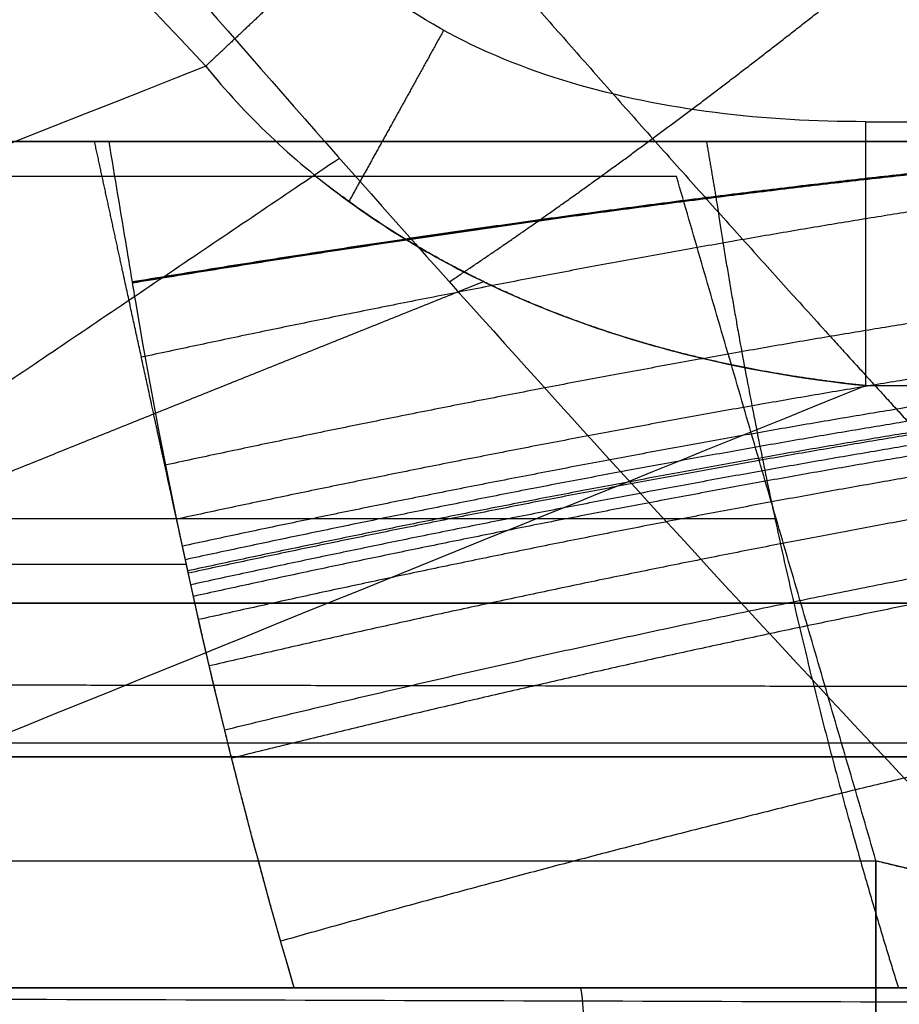
# Model space of a CAD drawing. Units: millimetres. Extents: x -266 to 133, y 234 to 648.
# Drawn here: x -198 to -192, y 308 to 315 of the extents above; entities that cross this region are included whole.
import ezdxf

# ---------------------------------------------------------------- set-up
doc = ezdxf.new("R2010")
doc.units = ezdxf.units.MM
doc.header["$MEASUREMENT"] = 0
doc.layers.add('Default', color=7, linetype='Continuous', true_color=0x000000)

msp = doc.modelspace()

# ---------------------------------------------------------------- linework, layer by layer
at = {"layer": 'Default'}
for p, q in [((-217.4685, 313.7429, -622.3579), (-195.4556, 313.7429, -622.3579)), ((-196.3965, 313.7429, -651.356), (-196.3965, 313.7429, -593.3584)), ((-211.074, 311.2917, -592.9149), (-192.7043, 311.2917, -592.9149)), ((-211.038, 311.2917, -651.7995), (-192.7043, 311.2917, -651.7995)), ((-196.5354, 310.9929, -650.36), (-212.7936, 310.9929, -650.36)), ((-196.5354, 310.9929, -594.3539), (-212.7936, 310.9929, -594.3539)), ((-195.4556, 310.7429, -622.3569), (-198.7056, 310.7429, -622.3569)), ((-197.8569, 309.8336, -666.8443), (-73.4037, 309.8336, -666.8443)), ((-208.4247, 308.2429, -599.9988), (-185.8344, 308.2429, -599.9988)), ((-208.4247, 308.2429, -644.7149), (-185.8349, 308.2429, -644.7149)), ((-195.7289, 308.2429, -594.1138), (-195.7289, 308.2429, -603.702)), ((-195.7289, 308.2429, -641.0119), (-195.7289, 308.2429, -650.6001))]:
    msp.add_line(p, q, dxfattribs=at)
at = {"layer": 'Default', "extrusion": (1, -2.2968e-08, 1.33946e-08)}
msp.add_arc((313.8883, -669.8672, -192.1226), 2, 210.00004, 269.50022, dxfattribs=at)
at = {"layer": 'Default', "extrusion": (1, 1.54597e-14, 2.84314e-14)}
msp.add_arc((309.2429, -590.728, -192.0564), 2, 180, 265, dxfattribs=at)
at = {"layer": 'Default', "extrusion": (1, 7.02766e-08, 7.66936e-08)}
msp.add_arc((309.2429, -653.9864, -192.0564), 2, 95, 180, dxfattribs=at)
at = {"layer": 'Default'}
for points, degree, knots in [([(-230.2286, 364.8565, -671.9545), (-228.1533, 360.2056, -671.9142), (-225.8807, 355.6413, -671.8746), (-220.9568, 346.7189, -671.7972), (-218.3055, 342.3608, -671.7594), (-212.6426, 333.8825, -671.6859), (-209.6311, 329.7622, -671.6502), (-203.2689, 321.7894, -671.581), (-199.9182, 317.9369, -671.5476), (-196.4099, 314.2323, -671.5155)], 3, [0, 0, 0, 0, 0.25, 0.25, 0.5, 0.5, 0.75, 0.75, 1, 1, 1, 1]), ([(-186.2368, 308.557, -573.9843), (-186.4631, 308.7895, -573.9289), (-186.6591, 308.9919, -573.8808), (-187.0632, 309.4113, -573.7814), (-187.2648, 309.6214, -573.7317), (-187.8679, 310.2536, -573.5826), (-188.2681, 310.6772, -573.4832), (-189.4625, 311.9543, -573.185), (-190.2508, 312.8142, -572.9863), (-192.5917, 315.4195, -572.3907), (-194.122, 317.1926, -571.9938), (-198.6007, 322.5937, -570.8127), (-201.4355, 326.3031, -570.0378), (-206.8039, 333.9209, -568.5293), (-209.3377, 337.8304, -567.7953), (-214.1017, 345.8332, -566.3828), (-216.3317, 349.9262, -565.7043), (-218.4103, 354.1082, -565.0598)], 3, [-1, -1, -1, -1, -0.984375, -0.984375, -0.96875, -0.96875, -0.9375, -0.9375, -0.875, -0.875, -0.75, -0.75, -0.5, -0.5, -0.25, -0.25, 0, 0, 0, 0]), ([(-218.4103, 354.1082, -565.0598), (-216.3395, 349.9419, -565.702), (-214.1122, 345.8517, -566.3799), (-209.3458, 337.8434, -567.7934), (-206.8077, 333.9265, -568.5288), (-201.4324, 326.2991, -570.0393), (-198.5969, 322.5894, -570.8142), (-194.1227, 317.1935, -571.9939), (-192.5948, 315.423, -572.3901), (-189.468, 311.9429, -573.1855), (-187.8698, 310.2342, -573.5847), (-186.2368, 308.557, -573.9843)], 3, [0, 0, 0, 0, 0.250024, 0.250024, 0.500018, 0.500018, 0.749933, 0.749933, 0.874989, 0.874989, 1, 1, 1, 1]), ([(-220.493, 353.8445, -565.6944), (-218.0074, 348.8393, -566.4628), (-215.3427, 343.9403, -567.2713), (-212.4976, 339.148, -568.1153), (-208.1362, 332.3963, -569.3766), (-203.4056, 325.8939, -570.688), (-201.9207, 323.9236, -571.0945), (-199.8946, 321.3294, -571.6413), (-197.8066, 318.7793, -572.1937), (-197.2805, 318.1442, -572.3323), (-196.2194, 316.8783, -572.6102), (-195.1432, 315.6242, -572.8893), (-194.6011, 314.9997, -573.0292), (-193.483, 313.7267, -573.3161), (-192.3511, 312.4686, -573.6034), (-191.7675, 311.8279, -573.7507), (-190.8868, 310.8728, -573.9717), (-189.998, 309.9265, -574.1927), (-189.7008, 309.612, -574.2664), (-189.2781, 309.1675, -574.3709), (-188.8537, 308.7249, -574.4753), (-188.7284, 308.5946, -574.5061), (-188.603, 308.4646, -574.5369), (-188.4774, 308.3346, -574.5677)], 5, [19.796817, 19.796817, 19.796817, 19.796817, 19.796817, 19.796817, 60.657859, 60.657859, 60.657859, 78.715047, 78.715047, 78.715047, 84.738309, 84.738309, 84.738309, 90.772512, 90.772512, 90.772512, 97.111157, 97.111157, 97.111157, 100.28048, 100.28048, 100.28048, 101.604971, 101.604971, 101.604971, 101.604971, 101.604971, 101.604971]), ([(-222.2208, 353.3044, -566.7891), (-221.1893, 351.2362, -567.1044), (-220.1211, 349.1896, -567.4278), (-217.9113, 345.1402, -568.0893), (-216.7696, 343.1374, -568.4274), (-214.4132, 339.1764, -569.1171), (-213.1985, 337.2182, -569.4687), (-210.6958, 333.348, -570.1835), (-209.4079, 331.4361, -570.5466), (-206.7599, 327.6607, -571.2831), (-205.3997, 325.7973, -571.6563), (-202.6064, 322.1201, -572.4108), (-201.1736, 320.3066, -572.7922), (-198.2357, 316.7317, -573.5613), (-196.7291, 314.9688, -573.9494), (-193.6543, 311.5086, -574.7273), (-192.0862, 309.8114, -575.1171), (-190.4878, 308.1475, -575.5068)], 3, [0, 0, 0, 0, 0.125, 0.125, 0.25, 0.25, 0.375, 0.375, 0.5, 0.5, 0.625, 0.625, 0.75, 0.75, 0.875, 0.875, 1, 1, 1, 1]), ([(-192.1226, 313.8708, -671.8672), (-192.7814, 313.8708, -671.8672), (-193.4325, 313.9439, -671.8678), (-194.3345, 314.2125, -671.8701), (-194.6218, 314.3288, -671.8712), (-195.1474, 314.6231, -671.8737), (-195.3857, 314.8016, -671.8753), (-195.5841, 315.0111, -671.8771)], 3, [0, 0, 0, 0, 0.5, 0.5, 0.75, 0.75, 1, 1, 1, 1]), ([(-194.8648, 314.4649, -671.8723), (-194.9983, 314.2229, -671.8702), (-195.1318, 313.9812, -671.8203), (-195.26, 313.7496, -671.7228), (-195.3775, 313.5376, -671.5815), (-195.4804, 313.3526, -671.4036), (-195.4804, 313.3526, -671.4036), (-195.4804, 313.3526, -671.4036), (-195.4804, 313.3526, -671.4036), (-195.4804, 313.3526, -671.4036), (-195.4804, 313.3526, -671.4036)], 5, [0.000015, 0.000015, 0.000015, 0.000015, 0.000015, 0.000015, 2, 2, 2, 2, 2, 2.000012, 2.000012, 2.000012, 2.000012, 2.000012, 2.000012]), ([(-196.4099, 314.2323, -671.5155), (-196.2808, 314.0717, -671.5025), (-196.1407, 313.9202, -671.487), (-195.843, 313.6365, -671.4513), (-195.6852, 313.5044, -671.4311), (-195.1917, 313.138, -671.365), (-194.8351, 312.9332, -671.3132), (-194.0959, 312.5982, -671.1999), (-193.7091, 312.4658, -671.1378), (-192.921, 312.265, -671.0065), (-192.5199, 312.1968, -670.9375), (-192.1226, 312.1562, -670.8672)], 3, [0, 0, 0, 0, 0.125217, 0.125217, 0.250448, 0.250448, 0.501209, 0.501209, 0.750511, 0.750511, 1, 1, 1, 1]), ([(-197.1325, 313.7429, -650.1194), (-196.8049, 313.7429, -650.1194), (-196.474, 313.7429, -650.1032), (-195.8104, 313.743, -650.0364), (-195.4778, 313.743, -649.9858), (-195.147, 313.743, -649.9177)], 3, [0, 0, 0, 0, 0.499999, 0.499999, 1, 1, 1, 1]), ([(-196.5329, 310.9813, -650.361), (-196.5348, 310.99, -650.3603), (-196.5367, 310.9987, -650.3595), (-196.5386, 311.0074, -650.3587), (-196.5443, 311.0336, -650.3565), (-196.55, 311.0598, -650.3542), (-196.5538, 311.0773, -650.3526), (-196.5652, 311.13, -650.348), (-196.5766, 311.1826, -650.3434), (-196.5843, 311.2176, -650.3404), (-196.6071, 311.3228, -650.3311), (-196.63, 311.4281, -650.3219), (-196.6452, 311.4982, -650.3158), (-196.691, 311.7086, -650.2974), (-196.7367, 311.9191, -650.279), (-196.7671, 312.0594, -650.2667), (-196.8585, 312.4802, -650.2299), (-196.9499, 312.9011, -650.1931), (-197.0108, 313.1817, -650.1685), (-197.0716, 313.4623, -650.144), (-197.1325, 313.7429, -650.1194)], 5, [0, 0, 0, 0, 0, 0, 0.015727, 0.015727, 0.015727, 0.047478, 0.047478, 0.047478, 0.110979, 0.110979, 0.110979, 0.237982, 0.237982, 0.237982, 0.491988, 0.491988, 0.491988, 1, 1, 1, 1, 1, 1]), ([(-195.0671, 313.7429, -594.797), (-195.3956, 313.7429, -594.7287), (-195.7259, 313.7429, -594.6779), (-196.3847, 313.7429, -594.6108), (-196.7132, 313.7429, -594.5945), (-197.0383, 313.7429, -594.5945)], 3, [0, 0, 0, 0, 0.499996, 0.499996, 1, 1, 1, 1]), ([(-187.4758, 313.7429, -620.3194), (-187.6054, 313.7429, -620.0823), (-187.829, 313.7429, -619.7508), (-188.1412, 313.7429, -619.4061), (-188.3102, 313.7429, -619.2443), (-188.3854, 313.7429, -619.1773), (-188.4361, 313.7429, -619.133), (-188.4602, 313.7429, -619.1125), (-188.598, 313.7429, -618.9978), (-188.7696, 313.7429, -618.8691), (-188.9504, 313.7429, -618.7539), (-189.0731, 313.7429, -618.68), (-189.1342, 313.7429, -618.6452), (-189.4571, 313.7429, -618.4722), (-189.7279, 313.7429, -618.3614), (-190.1496, 313.7429, -618.2376), (-190.3627, 313.7429, -618.1868), (-190.579, 313.7429, -618.1527), (-190.724, 313.7429, -618.1337), (-190.7986, 313.7429, -618.1259), (-191.0131, 313.7429, -618.1089), (-191.2274, 313.7429, -618.1027), (-191.4774, 313.7429, -618.1146), (-191.5844, 313.7429, -618.1237), (-191.6558, 313.7429, -618.1307), (-191.6937, 313.7429, -618.1349), (-192.2632, 313.7429, -618.2053), (-192.7691, 313.7429, -618.3683), (-193.4801, 313.7429, -618.7567), (-193.8116, 313.7429, -618.9802), (-194.1563, 313.7429, -619.2925), (-194.3181, 313.7429, -619.4615), (-194.3852, 313.7429, -619.5367), (-194.4295, 313.7429, -619.5875), (-194.45, 313.7429, -619.6115), (-194.5647, 313.7429, -619.7494), (-194.6934, 313.7429, -619.921), (-194.8087, 313.7429, -620.1018), (-194.8825, 313.7429, -620.2244), (-194.9173, 313.7429, -620.2856), (-195.0903, 313.7429, -620.6085), (-195.2011, 313.7429, -620.8792), (-195.3249, 313.7429, -621.301), (-195.3757, 313.7429, -621.5141), (-195.4098, 313.7429, -621.7304), (-195.4288, 313.7429, -621.8754), (-195.4366, 313.7429, -621.9499), (-195.4537, 313.7429, -622.1644), (-195.4598, 313.7429, -622.3788), (-195.448, 313.7429, -622.6287), (-195.4388, 313.7429, -622.7358), (-195.4318, 313.7429, -622.8072), (-195.4276, 313.7429, -622.845), (-195.3572, 313.7429, -623.4148), (-195.1945, 313.7429, -623.9201), (-194.9353, 313.7429, -624.3945)], 3, [0, 0, 0, 0, 0.0625, 0.09375, 0.109375, 0.117187, 0.117187, 0.125, 0.125, 0.15625, 0.171875, 0.171875, 0.1875, 0.1875, 0.25, 0.25, 0.28125, 0.296875, 0.296875, 0.3125, 0.3125, 0.34375, 0.359375, 0.367187, 0.367187, 0.375, 0.375, 0.5, 0.5, 0.5625, 0.59375, 0.609375, 0.617187, 0.617187, 0.625, 0.625, 0.65625, 0.671875, 0.671875, 0.6875, 0.6875, 0.75, 0.75, 0.78125, 0.796875, 0.796875, 0.8125, 0.8125, 0.84375, 0.859375, 0.867187, 0.867187, 0.875, 0.875, 1, 1, 1, 1]), ([(-195.147, 313.743, -649.9177), (-194.8258, 313.7429, -649.8515), (-194.5064, 313.7429, -649.7687), (-193.8761, 313.7429, -649.5705), (-193.5653, 313.7429, -649.455), (-193.2612, 313.7429, -649.3238)], 3, [0, 0, 0, 0, 0.499995, 0.499995, 1, 1, 1, 1]), ([(-193.1741, 313.7429, -595.4011), (-193.479, 313.7429, -595.2674), (-193.791, 313.7429, -595.1499), (-194.4237, 313.7429, -594.9482), (-194.7445, 313.7429, -594.8642), (-195.0671, 313.7429, -594.797)], 3, [0, 0, 0, 0, 0.499992, 0.499992, 1, 1, 1, 1]), ([(-194.9353, 313.7429, -624.3945), (-194.8058, 313.7429, -624.6316), (-194.5822, 313.7429, -624.9631), (-194.2699, 313.7429, -625.3078), (-194.1009, 313.7429, -625.4696), (-194.0258, 313.7429, -625.5366), (-193.9751, 313.7429, -625.5809), (-193.951, 313.7429, -625.6014), (-193.8131, 313.7429, -625.7161), (-193.6416, 313.7429, -625.8448), (-193.4607, 313.7429, -625.96), (-193.3381, 313.7429, -626.0339), (-193.2769, 313.7429, -626.0687), (-192.9541, 313.7429, -626.2417), (-192.6833, 313.7429, -626.3525), (-192.2615, 313.7429, -626.4763), (-192.0485, 313.7429, -626.5271), (-191.8321, 313.7429, -626.5612), (-191.6871, 313.7429, -626.5802), (-191.6126, 313.7429, -626.588), (-191.3981, 313.7429, -626.605), (-191.1837, 313.7429, -626.6112), (-190.9338, 313.7429, -626.5993), (-190.8267, 313.7429, -626.5902), (-190.7553, 313.7429, -626.5832), (-190.7175, 313.7429, -626.579), (-190.148, 313.7429, -626.5086), (-189.642, 313.7429, -626.3455), (-188.931, 313.7429, -625.9572), (-188.5995, 313.7429, -625.7337), (-188.2548, 313.7429, -625.4214), (-188.093, 313.7429, -625.2524), (-188.0259, 313.7429, -625.1772), (-187.9817, 313.7429, -625.1264), (-187.9611, 313.7429, -625.1024), (-187.8464, 313.7429, -624.9645), (-187.7178, 313.7429, -624.7929), (-187.6025, 313.7429, -624.6121), (-187.5286, 313.7429, -624.4895), (-187.4938, 313.7429, -624.4283), (-187.3208, 313.7429, -624.1054), (-187.21, 313.7429, -623.8347), (-187.0862, 313.7429, -623.4129), (-187.0354, 313.7429, -623.1998), (-187.0013, 313.7429, -622.9835), (-186.9823, 313.7429, -622.8385), (-186.9745, 313.7429, -622.764), (-186.9575, 313.7429, -622.5495), (-186.9513, 313.7429, -622.3351), (-186.9632, 313.7429, -622.0851), (-186.9723, 313.7429, -621.9781), (-186.9793, 313.7429, -621.9067), (-186.9836, 313.7429, -621.8689), (-187.0539, 313.7429, -621.2991), (-187.2167, 313.7429, -620.7938), (-187.4758, 313.7429, -620.3194)], 3, [0, 0, 0, 0, 0.0625, 0.09375, 0.109375, 0.117188, 0.117188, 0.125, 0.125, 0.15625, 0.171875, 0.171875, 0.1875, 0.1875, 0.25, 0.25, 0.28125, 0.296875, 0.296875, 0.3125, 0.3125, 0.34375, 0.359375, 0.367187, 0.367187, 0.375, 0.375, 0.5, 0.5, 0.5625, 0.59375, 0.609375, 0.617188, 0.617188, 0.625, 0.625, 0.65625, 0.671875, 0.671875, 0.6875, 0.6875, 0.75, 0.75, 0.78125, 0.796875, 0.796875, 0.8125, 0.8125, 0.84375, 0.859375, 0.867188, 0.867188, 0.875, 0.875, 1, 1, 1, 1]), ([(-193.3522, 313.7429, -593.3584), (-193.2314, 313.7429, -593.3584), (-193.1132, 313.7429, -593.3695), (-192.8818, 313.7429, -593.4141), (-192.7701, 313.7429, -593.447), (-192.4339, 313.7429, -593.5826), (-192.2377, 313.7429, -593.7119), (-192.0694, 313.7429, -593.8802)], 3, [0, 0, 0, 0, 0.25, 0.25, 0.5, 0.5, 1, 1, 1, 1]), ([(-192.0694, 313.7429, -650.8342), (-192.1534, 313.7429, -650.9182), (-192.2444, 313.7429, -650.9925), (-192.4407, 313.7429, -651.1219), (-192.5476, 313.7429, -651.1776), (-192.8789, 313.7429, -651.3114), (-193.1103, 313.7429, -651.356), (-193.3522, 313.7429, -651.356)], 3, [0, 0, 0, 0, 0.25, 0.25, 0.5, 0.5, 1, 1, 1, 1]), ([(-193.2612, 313.7429, -649.3238), (-192.9555, 313.7429, -649.1918), (-192.6567, 313.7429, -649.0441), (-192.0778, 313.743, -648.7192), (-191.7976, 313.743, -648.5421), (-191.5288, 313.743, -648.3518)], 3, [0, 0, 0, 0, 0.499987, 0.499987, 1, 1, 1, 1]), ([(-191.4527, 313.7429, -596.381), (-191.7195, 313.7429, -596.1895), (-191.9977, 313.743, -596.0111), (-192.5729, 313.743, -595.6835), (-192.87, 313.7429, -595.5343), (-193.1741, 313.7429, -595.4011)], 3, [0, 0, 0, 0, 0.499988, 0.499988, 1, 1, 1, 1]), ([(-192.1226, 312.1562, -670.8672), (-192.8266, 312.2281, -670.9917), (-193.5265, 312.3707, -671.1106), (-194.2189, 312.594, -671.2228), (-194.9143, 312.9333, -671.3277), (-195.5354, 313.393, -671.411), (-195.5627, 313.4135, -671.4147), (-195.5898, 313.4343, -671.4183), (-195.6167, 313.4553, -671.4218)], 5, [52.810328, 52.810328, 52.810328, 52.810328, 52.810328, 52.810328, 58.656151, 58.656151, 58.656151, 58.926169, 58.926169, 58.926169, 58.926169, 58.926169, 58.926169]), ([(-189.8442, 312.8441, -647.1202), (-189.8442, 312.8441, -647.1202), (-189.8442, 312.8441, -647.1202), (-189.8442, 312.8441, -647.1202), (-189.8442, 312.8441, -647.1202), (-189.8442, 312.8441, -647.1202), (-190.8547, 312.7242, -648.2581), (-192.127, 312.5339, -649.243), (-193.6285, 312.2689, -649.9426), (-195.1837, 311.9602, -650.2754), (-196.6757, 311.6385, -650.3035)], 5, [-0.000005, -0.000005, -0.000005, -0.000005, -0.000005, -0.000005, 0, 0, 0, 0, 0, 8.291634, 8.291634, 8.291634, 8.291634, 8.291634, 8.291634]), ([(-189.7672, 312.494, -647.1498), (-189.7672, 312.494, -647.1498), (-189.7672, 312.494, -647.1498), (-189.7672, 312.494, -647.1498), (-189.7672, 312.494, -647.1498), (-189.7672, 312.494, -647.1498), (-190.7776, 312.374, -648.2881), (-192.0501, 312.1837, -649.2733), (-193.5517, 311.9185, -649.9732), (-195.1073, 311.6096, -650.3061), (-196.5995, 311.2878, -650.3342)], 5, [-0.000026, -0.000026, -0.000026, -0.000026, -0.000026, -0.000026, 0, 0, 0, 0, 0, 8.291633, 8.291633, 8.291633, 8.291633, 8.291633, 8.291633]), ([(-189.7286, 312.319, -647.1646), (-189.7286, 312.319, -647.1646), (-189.7286, 312.319, -647.1646), (-189.7287, 312.319, -647.1646), (-189.7287, 312.319, -647.1646), (-189.7287, 312.319, -647.1646), (-190.7391, 312.1989, -648.303), (-192.0116, 312.0086, -649.2884), (-193.5134, 311.7434, -649.9885), (-195.0691, 311.4343, -650.3214), (-196.5614, 311.1124, -650.3496)], 5, [-0.000036, -0.000036, -0.000036, -0.000036, -0.000036, -0.000036, 0, 0, 0, 0, 0, 8.291633, 8.291633, 8.291633, 8.291633, 8.291633, 8.291633]), ([(-189.7093, 312.2315, -647.1719), (-189.7093, 312.2315, -647.1719), (-189.7094, 312.2315, -647.1719), (-189.7094, 312.2315, -647.1719), (-189.7094, 312.2315, -647.172), (-189.7094, 312.2315, -647.172), (-190.7198, 312.1114, -648.3105), (-191.9924, 311.921, -649.296), (-193.4942, 311.6558, -649.9961), (-195.05, 311.3467, -650.3291), (-196.5423, 311.0247, -650.3572)], 5, [-0.00012, -0.00012, -0.00012, -0.00012, -0.00012, -0.00012, 0, 0, 0, 0, 0, 8.291633, 8.291633, 8.291633, 8.291633, 8.291633, 8.291633]), ([(-189.6934, 312.159, -647.1781), (-189.6934, 312.159, -647.1781), (-189.6934, 312.159, -647.1781), (-189.6934, 312.159, -647.1781), (-189.6934, 312.159, -647.1781), (-189.6935, 312.159, -647.1781), (-190.7039, 312.039, -648.3167), (-191.9764, 311.8485, -649.3023), (-193.4783, 311.5833, -650.0024), (-195.0341, 311.2741, -650.3354), (-196.5266, 310.9521, -650.3636)], 5, [-0.000061, -0.000061, -0.000061, -0.000061, -0.000061, -0.000061, 0, 0, 0, 0, 0, 8.291633, 8.291633, 8.291633, 8.291633, 8.291633, 8.291633]), ([(-189.5893, 311.6481, -647.2349), (-189.5893, 311.6481, -647.2349), (-189.5893, 311.6481, -647.2349), (-189.5893, 311.6481, -647.2349), (-189.5893, 311.6481, -647.2349), (-189.5893, 311.6481, -647.2349), (-190.596, 311.5117, -648.371), (-191.8625, 311.301, -649.3543), (-193.356, 311.0124, -650.0535), (-194.9029, 310.6792, -650.3875), (-196.3871, 310.3342, -650.4176)], 5, [-0.000007, -0.000007, -0.000007, -0.000007, -0.000007, -0.000007, 0, 0, 0, 0, 0, 8.291631, 8.291631, 8.291631, 8.291631, 8.291631, 8.291631]), ([(-189.4803, 311.1534, -647.2901), (-189.4803, 311.1534, -647.2901), (-189.4803, 311.1534, -647.2901), (-189.4803, 311.1534, -647.2901), (-189.4803, 311.1534, -647.2901), (-189.4803, 311.1534, -647.2901), (-190.4831, 311.0009, -648.4236), (-191.7433, 310.7704, -649.4048), (-193.2282, 310.4588, -650.1031), (-194.766, 310.1021, -650.4379), (-196.2416, 309.7345, -650.4701)], 5, [-0.000023, -0.000023, -0.000023, -0.000023, -0.000023, -0.000023, 0, 0, 0, 0, 0, 8.291632, 8.291632, 8.291632, 8.291632, 8.291632, 8.291632]), ([(-196.3539, 310.1939, -650.4299), (-196.3606, 310.222, -650.4275), (-196.3673, 310.25, -650.425), (-196.3739, 310.2781, -650.4226), (-196.3946, 310.3662, -650.4148), (-196.4151, 310.4545, -650.4071), (-196.429, 310.5147, -650.4018), (-196.4496, 310.6051, -650.3939), (-196.4699, 310.6955, -650.386), (-196.4767, 310.7257, -650.3834), (-196.4868, 310.771, -650.3794), (-196.4968, 310.8162, -650.3755), (-196.5001, 310.8313, -650.3741), (-196.5068, 310.8615, -650.3715), (-196.5134, 310.8917, -650.3689), (-196.5167, 310.9068, -650.3675), (-196.5206, 310.925, -650.366), (-196.5246, 310.9431, -650.3644), (-196.5252, 310.9461, -650.3641), (-196.5272, 310.955, -650.3633), (-196.5291, 310.9638, -650.3626), (-196.5304, 310.9696, -650.362), (-196.5316, 310.9755, -650.3615), (-196.5329, 310.9813, -650.361)], 5, [0, 0, 0, 0, 0, 0, 0.178631, 0.178631, 0.178631, 0.561258, 0.561258, 0.561258, 0.752571, 0.752571, 0.752571, 0.848228, 0.848228, 0.848228, 0.943885, 0.943885, 0.943885, 0.963018, 0.963018, 0.963018, 1, 1, 1, 1, 1, 1]), ([(-190.1646, 310.1978, -577.1989), (-192.2455, 310.2009, -578.2973), (-194.3289, 310.204, -579.4053), (-196.4142, 310.2071, -580.5223), (-199.756, 310.2119, -582.3246), (-203.1019, 310.2167, -584.1481), (-204.3641, 310.2184, -584.8386), (-205.6285, 310.2202, -585.5329), (-206.8927, 310.222, -586.2296)], 5, [65.609465, 65.609465, 65.609465, 65.609465, 65.609465, 65.609465, 82.486427, 82.486427, 82.486427, 92.640135, 92.640135, 92.640135, 92.640135, 92.640135, 92.640135]), ([(-195.8356, 308.2429, -650.6006), (-195.8533, 308.3033, -650.5953), (-195.8709, 308.3638, -650.59), (-195.8884, 308.4243, -650.5847), (-195.9736, 308.7211, -650.5588), (-196.0559, 309.019, -650.5327), (-196.1197, 309.2568, -650.5119), (-196.2053, 309.5868, -650.483), (-196.2873, 309.918, -650.4541), (-196.3098, 310.0099, -650.446), (-196.332, 310.1019, -650.438), (-196.3539, 310.1939, -650.4299)], 5, [0, 0, 0, 0, 0, 0, 0.156374, 0.156374, 0.156374, 0.766245, 0.766245, 0.766245, 1, 1, 1, 1, 1, 1]), ([(-189.2393, 310.1718, -647.3994), (-189.2393, 310.1718, -647.3994), (-189.2393, 310.1718, -647.3994), (-189.2393, 310.1718, -647.3994), (-189.2393, 310.1718, -647.3994), (-189.2393, 310.1718, -647.3994), (-190.2334, 309.9874, -648.5279), (-191.4803, 309.7176, -649.5049), (-192.9469, 309.3608, -650.2015), (-194.4654, 308.9576, -650.5381), (-195.9231, 308.5455, -650.5741)], 5, [-0.000011, -0.000011, -0.000011, -0.000011, -0.000011, -0.000011, 0, 0, 0, 0, 0, 8.291638, 8.291638, 8.291638, 8.291638, 8.291638, 8.291638]), ([(-206.4802, 309.7429, -586.9769), (-205.2174, 309.7429, -586.2798), (-203.9544, 309.7429, -585.585), (-202.6937, 309.7429, -584.894), (-199.3517, 309.7429, -583.0694), (-196.0141, 309.7429, -581.2658), (-193.9314, 309.7429, -580.148), (-191.8508, 309.7429, -579.0392), (-189.7726, 309.7429, -577.94)], 5, [0, 0, 0, 0, 0, 0, 0.375637, 0.375637, 0.375637, 1, 1, 1, 1, 1, 1]), ([(-188.8907, 309.7429, -591.6115), (-188.9989, 309.7429, -591.5034), (-189.1692, 309.7429, -591.3498), (-189.3515, 309.7429, -591.2093), (-189.4758, 309.7429, -591.1186), (-189.5403, 309.7429, -591.074), (-189.7315, 309.7429, -590.9487), (-189.8627, 309.7429, -590.8717), (-190.1329, 309.7429, -590.7309), (-190.2735, 309.7429, -590.6664), (-190.9793, 309.7429, -590.3831), (-191.5709, 309.7429, -590.2698), (-192.1894, 309.7429, -590.2698)], 3, [-1, -1, -1, -1, -0.875, -0.8125, -0.8125, -0.75, -0.75, -0.625, -0.625, -0.5, -0.5, 0, 0, 0, 0]), ([(-192.1894, 309.7429, -654.4445), (-191.8803, 309.7429, -654.4445), (-191.4267, 309.7429, -654.4021), (-190.988, 309.7429, -654.2958), (-190.6988, 309.7429, -654.2108), (-190.5571, 309.7429, -654.1618), (-190.2722, 309.7429, -654.0475), (-190.1334, 309.7429, -653.9837), (-189.8632, 309.7429, -653.8429), (-189.7335, 309.7429, -653.767), (-189.3451, 309.7429, -653.5125), (-189.1073, 309.7429, -653.3194), (-188.8907, 309.7429, -653.1028)], 3, [-1, -1, -1, -1, -0.75, -0.625, -0.625, -0.5, -0.5, -0.375, -0.375, -0.25, -0.25, 0, 0, 0, 0]), ([(-190.4902, 308.7253, -651.4277), (-190.5921, 308.7433, -651.5227), (-190.7048, 308.7648, -651.6071), (-190.9463, 308.8135, -651.7519), (-191.0752, 308.8407, -651.8123), (-191.3435, 308.8997, -651.9079), (-191.4829, 308.9314, -651.943), (-191.767, 308.9979, -651.9876), (-191.9117, 309.0328, -651.9971), (-192.0564, 309.0686, -651.994)], 3, [0, 0, 0, 0, 0.25, 0.25, 0.5, 0.5, 0.75, 0.75, 1, 1, 1, 1]), ([(-193.9014, 304.4523, -607.6623), (-193.902, 305.0588, -607.6305), (-193.9049, 305.6593, -607.4837), (-193.9098, 306.2246, -607.2231), (-193.9236, 307.228, -606.5008), (-193.9435, 307.897, -605.4611), (-193.9546, 308.1277, -604.8831), (-193.9662, 308.2429, -604.2758), (-193.9778, 308.2429, -603.6685)], 5, [-0.000002, -0.000002, -0.000002, -0.000002, -0.000002, -0.000002, 2, 2, 2, 4, 4, 4, 4, 4, 4]), ([(-193.9014, 304.4523, -637.0516), (-193.902, 305.0588, -637.0834), (-193.9049, 305.6593, -637.2302), (-193.9098, 306.2246, -637.4908), (-193.9236, 307.228, -638.2131), (-193.9435, 307.897, -639.2528), (-193.9546, 308.1277, -639.8308), (-193.9662, 308.2429, -640.4381), (-193.9778, 308.2429, -641.0454)], 5, [-0.000001, -0.000001, -0.000001, -0.000001, -0.000001, -0.000001, 2, 2, 2, 4, 4, 4, 4, 4, 4]), ([(-207.072, 308.1952, -584.3988), (-204.2831, 308.1875, -582.8719), (-201.5049, 308.1797, -581.3658), (-195.975, 308.1637, -578.4002), (-193.2238, 308.1556, -576.9408), (-190.4878, 308.1475, -575.5068)], 3, [0, 0, 0, 0, 0.499998, 0.499998, 1, 1, 1, 1])]:
    msp.add_open_spline(points, degree=degree, knots=knots, dxfattribs=at)
for points, degree in [([(-195.5841, 315.0111, -671.8771), (-195.7598, 314.8448, -671.8757), (-195.9355, 314.6787, -671.8376), (-196.1058, 314.5181, -671.763), (-196.2654, 314.3679, -671.6542), (-196.4099, 314.2323, -671.5155)], 5), ([(-194.8276, 312.8301, -574.4304), (-194.3275, 313.1638, -573.921), (-193.7961, 313.5387, -573.4694), (-193.2396, 313.9504, -573.0822), (-192.6655, 314.3935, -572.7645), (-192.0813, 314.862, -572.5194)], 5), ([(-196.4099, 314.2323, -671.5155), (-200.5933, 312.5723, -668.6), (-204.7717, 310.8988, -665.6638), (-208.9426, 309.2162, -662.7138)], 3), ([(-196.3103, 314.1127, -671.5052), (-196.3306, 314.1363, -671.5073), (-196.3507, 314.16, -671.5095), (-196.3706, 314.1839, -671.5115), (-196.3904, 314.208, -671.5135), (-196.4099, 314.2323, -671.5155)], 5), ([(-192.1226, 313.8708, -671.8672), (-152.4693, 313.8708, -671.8672), (-112.816, 313.8708, -671.8672), (-73.1627, 313.8708, -671.8672)], 3), ([(-215.2131, 313.7429, -650.1194), (-206.1728, 313.7429, -650.1194), (-197.1325, 313.7429, -650.1194)], 2), ([(-197.0383, 313.7429, -594.5945), (-206.1257, 313.7429, -594.5945), (-215.2131, 313.7429, -594.5945)], 2), ([(-213.0486, 313.7429, -593.3584), (-203.2004, 313.7429, -593.3584), (-193.3522, 313.7429, -593.3584)], 2), ([(-193.3522, 313.7429, -651.356), (-203.1828, 313.7429, -651.356), (-213.0133, 313.7429, -651.356)], 2), ([(-196.9228, 313.0483, -594.5337), (-196.9613, 313.2798, -594.554), (-196.9998, 313.5114, -594.5742), (-197.0383, 313.7429, -594.5945)], 3), ([(-192.0694, 313.7429, -593.8802), (-184.1892, 313.7429, -601.7604), (-176.309, 313.7429, -609.6405)], 2), ([(-176.309, 313.7429, -635.0738), (-184.1892, 313.7429, -642.954), (-192.0694, 313.7429, -650.8342)], 2), ([(-203.6108, 308.1856, -582.5116), (-199.5765, 310.9099, -578.3806), (-195.5422, 313.6342, -574.2496)], 2), ([(-193.3522, 313.5147, -593.1093), (-203.2004, 313.5147, -593.1093), (-213.0486, 313.5147, -593.1093)], 2), ([(-193.3522, 313.5147, -651.605), (-203.1828, 313.5147, -651.605), (-213.0133, 313.5147, -651.605)], 2), ([(-189.9983, 313.5444, -647.0611), (-191.0088, 313.4246, -648.1983), (-192.2809, 313.2345, -649.1824), (-193.7818, 312.9698, -649.8815), (-195.3366, 312.6613, -650.214), (-196.8281, 312.34, -650.2422)], 5), ([(-192.0564, 309.0686, -592.7204), (-192.7043, 311.2917, -592.9149), (-193.3522, 313.5147, -593.1093)], 2), ([(-192.0564, 309.0686, -651.994), (-192.7043, 311.2917, -651.7995), (-193.3522, 313.5147, -651.605)], 2), ([(-196.8648, 312.701, -594.5033), (-196.8841, 312.8168, -594.5135), (-196.9034, 312.9325, -594.5236), (-196.9228, 313.0483, -594.5337)], 3), ([(-206.7035, 307.9455, -662.785), (-204.2873, 308.9284, -664.493), (-201.8693, 309.9088, -666.1969), (-199.4496, 310.8865, -667.8963), (-197.0288, 311.8609, -669.5901), (-194.6067, 312.8318, -671.278)], 5), ([(-195.8355, 308.2429, -594.1133), (-196.2657, 309.7077, -594.2414), (-196.6088, 311.1937, -594.3715), (-196.8648, 312.701, -594.5033)], 3), ([(-203.5531, 307.5109, -662.8213), (-199.6038, 309.1262, -665.619), (-195.7937, 310.6746, -668.301), (-192.1226, 312.1562, -670.8672)], 3), ([(-189.6906, 312.1453, -647.1795), (-190.701, 312.025, -648.318), (-191.9735, 311.8343, -649.3036), (-193.4753, 311.5687, -650.0037), (-195.031, 311.2593, -650.3367), (-196.5233, 310.937, -650.3649)], 5), ([(-192.1226, 312.1562, -670.8672), (-152.4693, 312.1562, -670.8672), (-112.816, 312.1562, -670.8672), (-73.1627, 312.1562, -670.8672)], 3), ([(-189.6784, 312.083, -647.1864), (-190.6883, 311.9607, -648.3247), (-191.9601, 311.7675, -649.3099), (-193.4608, 311.499, -650.0099), (-195.0154, 311.1867, -650.3431), (-196.5068, 310.8615, -650.3715)], 5), ([(-189.666, 312.0207, -647.1934), (-190.6755, 311.8964, -648.3313), (-191.9465, 311.7007, -649.3163), (-193.4463, 311.4294, -650.0162), (-194.9998, 311.114, -650.3494), (-196.4901, 310.786, -650.3781)], 5), ([(-189.6409, 311.8964, -647.2072), (-190.6495, 311.768, -648.3445), (-191.919, 311.5674, -649.329), (-193.4167, 311.2902, -650.0287), (-194.9681, 310.9689, -650.3621), (-196.4563, 310.6352, -650.3913)], 5), ([(-197.4416, 310.7429, -618.1902), (-197.7152, 310.7429, -618.5996), (-197.9462, 310.7429, -619.0319), (-198.1347, 310.7429, -619.4868)], 3), ([(-197.4416, 310.7429, -626.5237), (-197.168, 310.7429, -626.9332), (-196.8571, 310.7429, -627.312), (-196.5089, 310.7429, -627.6603)], 3), ([(-196.5089, 310.7429, -617.0536), (-196.8571, 310.7429, -617.4019), (-197.168, 310.7429, -617.7807), (-197.4416, 310.7429, -618.1902)], 3), ([(-196.5089, 310.7429, -627.6603), (-196.1607, 310.7429, -628.0085), (-195.7818, 310.7429, -628.3194), (-195.3724, 310.7429, -628.593)], 3), ([(-195.3724, 310.7429, -616.1209), (-195.7818, 310.7429, -616.3945), (-196.1607, 310.7429, -616.7054), (-196.5089, 310.7429, -617.0536)], 3), ([(-195.3739, 310.7429, -623.1861), (-195.4284, 310.7429, -622.9124), (-195.4556, 310.7429, -622.636), (-195.4556, 310.7429, -622.3569)], 3), ([(-195.4556, 310.7429, -622.3569), (-195.4556, 310.7429, -622.0779), (-195.4284, 310.7429, -621.8015), (-195.3739, 310.7429, -621.5278)], 3), ([(-195.1321, 310.7429, -623.9834), (-195.2389, 310.7429, -623.7255), (-195.3195, 310.7429, -623.4598), (-195.3739, 310.7429, -623.1861)], 3), ([(-195.3739, 310.7429, -621.5278), (-195.3195, 310.7429, -621.2541), (-195.2389, 310.7429, -620.9884), (-195.1321, 310.7429, -620.7305)], 3), ([(-195.3724, 310.7429, -628.593), (-194.9629, 310.7429, -628.8666), (-194.5307, 310.7429, -629.0976), (-194.0757, 310.7429, -629.286)], 3), ([(-194.0757, 310.7429, -615.4279), (-194.5307, 310.7429, -615.6163), (-194.9629, 310.7429, -615.8473), (-195.3724, 310.7429, -616.1209)], 3), ([(-194.7393, 310.7429, -624.7181), (-194.8944, 310.7429, -624.4861), (-195.0253, 310.7429, -624.2412), (-195.1321, 310.7429, -623.9834)], 3), ([(-195.1321, 310.7429, -620.7305), (-195.0253, 310.7429, -620.4727), (-194.8944, 310.7429, -620.2278), (-194.7393, 310.7429, -619.9958)], 3), ([(-194.2108, 310.7429, -625.3622), (-194.4081, 310.7429, -625.1648), (-194.5843, 310.7429, -624.9502), (-194.7393, 310.7429, -624.7181)], 3), ([(-194.7393, 310.7429, -619.9958), (-194.5843, 310.7429, -619.7637), (-194.4081, 310.7429, -619.5491), (-194.2108, 310.7429, -619.3517)], 3), ([(-193.5667, 310.7429, -625.8907), (-193.7988, 310.7429, -625.7357), (-194.0135, 310.7429, -625.5595), (-194.2108, 310.7429, -625.3622)], 3), ([(-194.2108, 310.7429, -619.3517), (-194.0135, 310.7429, -619.1544), (-193.7988, 310.7429, -618.9782), (-193.5667, 310.7429, -618.8232)], 3), ([(-194.0757, 310.7429, -629.286), (-193.6207, 310.7429, -629.4745), (-193.1517, 310.7429, -629.6168), (-192.6688, 310.7429, -629.7128)], 3), ([(-192.6688, 310.7429, -615.0011), (-193.1517, 310.7429, -615.0971), (-193.6207, 310.7429, -615.2394), (-194.0757, 310.7429, -615.4279)], 3), ([(-192.832, 310.7429, -626.2834), (-193.0898, 310.7429, -626.1766), (-193.3347, 310.7429, -626.0457), (-193.5667, 310.7429, -625.8907)], 3), ([(-193.5667, 310.7429, -618.8232), (-193.3347, 310.7429, -618.6682), (-193.0898, 310.7429, -618.5373), (-192.832, 310.7429, -618.4305)], 3), ([(-192.0347, 310.7429, -626.5253), (-192.3084, 310.7429, -626.4708), (-192.5742, 310.7429, -626.3902), (-192.832, 310.7429, -626.2834)], 3), ([(-192.832, 310.7429, -618.4305), (-192.5742, 310.7429, -618.3237), (-192.3084, 310.7429, -618.2431), (-192.0347, 310.7429, -618.1886)], 3), ([(-192.6688, 310.7429, -629.7128), (-192.1858, 310.7429, -629.8089), (-191.698, 310.7429, -629.8569), (-191.2056, 310.7429, -629.8569)], 3), ([(-191.2056, 310.7429, -614.8569), (-191.698, 310.7429, -614.8569), (-192.1858, 310.7429, -614.905), (-192.6688, 310.7429, -615.0011)], 3), ([(-191.2056, 310.7429, -626.6069), (-191.4846, 310.7429, -626.6069), (-191.761, 310.7429, -626.5797), (-192.0347, 310.7429, -626.5253)], 3), ([(-192.0347, 310.7429, -618.1886), (-191.761, 310.7429, -618.1342), (-191.4846, 310.7429, -618.1069), (-191.2056, 310.7429, -618.1069)], 3), ([(-190.1646, 310.1978, -577.1989), (-195.769, 310.2062, -580.1572), (-201.3425, 310.2143, -583.1711), (-206.8927, 310.222, -586.2296)], 3), ([(-192.1894, 309.7429, -590.2698), (-199.6594, 309.7429, -590.2698), (-207.1294, 309.7429, -590.2698)], 2), ([(-207.0919, 309.7429, -654.4445), (-199.6406, 309.7429, -654.4445), (-192.1894, 309.7429, -654.4445)], 2), ([(-74.0651, 309.7429, -661.1514), (-138.3995, 309.7429, -661.1514), (-202.7338, 309.7429, -661.1514)], 2), ([(-207.2145, 309.0686, -592.7204), (-199.6355, 309.0686, -592.7204), (-192.0564, 309.0686, -592.7204)], 2), ([(-207.1775, 309.0686, -651.994), (-199.617, 309.0686, -651.994), (-192.0564, 309.0686, -651.994)], 2), ([(-192.0564, 309.0686, -592.7204), (-191.7091, 308.9827, -592.7128), (-191.3623, 308.9013, -592.7658), (-191.0311, 308.8284, -592.8813), (-190.7346, 308.7686, -593.0586), (-190.4902, 308.7253, -593.2867)], 5), ([(-192.0564, 307.2429, -590.728), (-192.0564, 307.2429, -591.3214), (-192.0564, 307.463, -591.9148), (-192.0564, 307.9055, -592.3977), (-192.0564, 308.4775, -592.6686), (-192.0564, 309.0686, -592.7204)], 5), ([(-192.0564, 309.0686, -651.994), (-192.0564, 308.4775, -652.0457), (-192.0564, 307.9055, -652.3167), (-192.0564, 307.463, -652.7996), (-192.0564, 307.2429, -653.393), (-192.0564, 307.2429, -653.9864)], 5), ([(-195.8356, 308.2429, -650.6006), (-201.6972, 308.2429, -650.6006), (-207.5588, 308.2429, -650.6006)], 2), ([(-207.5588, 308.2429, -594.1133), (-201.6972, 308.2429, -594.1133), (-195.8355, 308.2429, -594.1133)], 2), ([(-184.8363, 308.2429, -603.4938), (-193.9776, 308.2429, -603.6685), (-203.119, 308.2429, -603.8433)], 2), ([(-203.119, 308.2429, -640.8706), (-193.9776, 308.2429, -641.0454), (-184.8363, 308.2429, -641.2201)], 2), ([(-203.119, 308.2429, -603.8433), (-199.4626, 308.2429, -603.7734), (-195.8061, 308.2429, -603.7035), (-192.1495, 308.2429, -603.6336), (-188.4929, 308.2429, -603.5637), (-184.8363, 308.2429, -603.4938)], 5), ([(-202.8745, 308.2429, -640.8753), (-199.267, 308.2429, -640.9443), (-195.6594, 308.2429, -641.0132), (-192.0517, 308.2429, -641.0822), (-188.444, 308.2429, -641.1512), (-184.8363, 308.2429, -641.2201)], 5), ([(-194.9799, 308.243, -650.565), (-195.266, 308.242, -650.589), (-195.5518, 308.2418, -650.6007), (-195.8356, 308.2429, -650.6006)], 3), ([(-194.9799, 308.243, -650.565), (-195.266, 308.243, -650.589), (-195.5518, 308.243, -650.6007), (-195.8356, 308.2429, -650.6006)], 3), ([(-195.8355, 308.2429, -594.1133), (-195.5355, 308.2429, -594.1133), (-195.2011, 308.2429, -594.1263), (-194.834, 308.2429, -594.1623)], 3), ([(-193.8572, 308.2429, -650.4081), (-194.2298, 308.2422, -650.4816), (-194.6052, 308.2418, -650.5338), (-194.9799, 308.243, -650.565)], 3), ([(-193.8572, 308.2429, -650.4081), (-194.2298, 308.243, -650.4816), (-194.6052, 308.243, -650.5338), (-194.9799, 308.243, -650.565)], 3), ([(-194.834, 308.2429, -594.1623), (-194.5032, 308.2421, -594.1946), (-194.1722, 308.2424, -594.2434), (-193.8434, 308.2429, -594.3086)], 3), ([(-194.834, 308.2429, -594.1623), (-194.5032, 308.2429, -594.1946), (-194.1722, 308.2429, -594.2434), (-193.8434, 308.2429, -594.3086)], 3), ([(-192.8922, 308.2429, -650.1686), (-193.2102, 308.2429, -650.2642), (-193.5326, 308.2429, -650.3443), (-193.8572, 308.2429, -650.4081)], 3), ([(-193.8434, 308.2429, -594.3086), (-193.5193, 308.2429, -594.3729), (-193.1973, 308.2429, -594.4531), (-192.8799, 308.2429, -594.549)], 3), ([(-191.9489, 308.2429, -649.8329), (-192.2573, 308.2438, -649.96), (-192.5725, 308.2436, -650.0722), (-192.8922, 308.2429, -650.1686)], 3), ([(-191.9489, 308.2429, -649.8329), (-192.2574, 308.2429, -649.96), (-192.5725, 308.2429, -650.0722), (-192.8922, 308.2429, -650.1686)], 3), ([(-192.8799, 308.2429, -594.549), (-192.563, 308.2436, -594.6449), (-192.2506, 308.2439, -594.7564), (-191.9449, 308.2429, -594.8826)], 3), ([(-192.8799, 308.2429, -594.549), (-192.563, 308.2429, -594.6449), (-192.2506, 308.2429, -594.7564), (-191.9449, 308.2429, -594.8826)], 3), ([(-190.2018, 308.2429, -648.8977), (-190.6695, 308.2429, -649.2124), (-191.2472, 308.2429, -649.543), (-191.9489, 308.2429, -649.8329)], 3), ([(-191.9449, 308.2429, -594.8826), (-191.2397, 308.2429, -595.1741), (-190.6591, 308.2429, -595.5074), (-190.1892, 308.2429, -595.8248)], 3)]:
    msp.add_open_spline(points, degree=degree, dxfattribs=at)
for points, weights, degree in [([(-196.8866, 312.8317, -594.5148), (-192.7437, 313.516, -594.5747), (-189.9553, 313.7059, -597.709)], [0.999996325523, 0.914621807546, 0.999999044128], 2), ([(-196.8859, 312.8279, -594.5144), (-192.7431, 313.5123, -594.5744), (-189.9547, 313.7022, -597.7087)], [0.99999632118, 0.914622039005, 0.999998733696], 2), ([(-196.8853, 312.8241, -594.5141), (-192.7425, 313.5088, -594.5741), (-189.9542, 313.699, -597.7084)], [0.999996321468, 0.914623657117, 0.99999904152], 2), ([(-196.2874, 309.9189, -594.2599), (-192.2541, 310.903, -594.346), (-189.5148, 311.3057, -597.4408)], [1.00000020644, 0.916289501747, 1.00000006017], 2), ([(-198.1347, 310.7429, -625.2271), (-197.9474, 310.7429, -625.6791), (-197.7161, 310.7429, -626.1129), (-197.4416, 310.7429, -626.5237)], [0.887325195006, 0.875958725039, 0.867461437847, 0.861833333432], 3)]:
    msp.add_rational_spline(points, weights, degree=degree, dxfattribs=at)
msp.add_rational_spline([(-193.1574, 313.7429, -595.4084), (-193.1374, 313.6243, -595.3981), (-193.1172, 313.5043, -595.3877), (-193.0968, 313.3831, -595.3772), (-192.9622, 312.5006, -595.2946), (-192.6282, 310.761, -595.1319), (-192.1679, 309.0676, -594.9737), (-191.9107, 308.2429, -594.8968)], [0.957325922236, 0.957320590122, 0.957315166397, 0.957309570953, 0.957592212748, 0.958146126595, 0.958668758465, 0.958920326692], degree=3, knots=[0.622226, 0.622226, 0.622226, 0.622226, 0.95378, 0.957315, 0.96085, 3.682817, 6.340583, 6.340583, 6.340583, 6.340583], dxfattribs=at)

doc.saveas('drawing.dxf')
